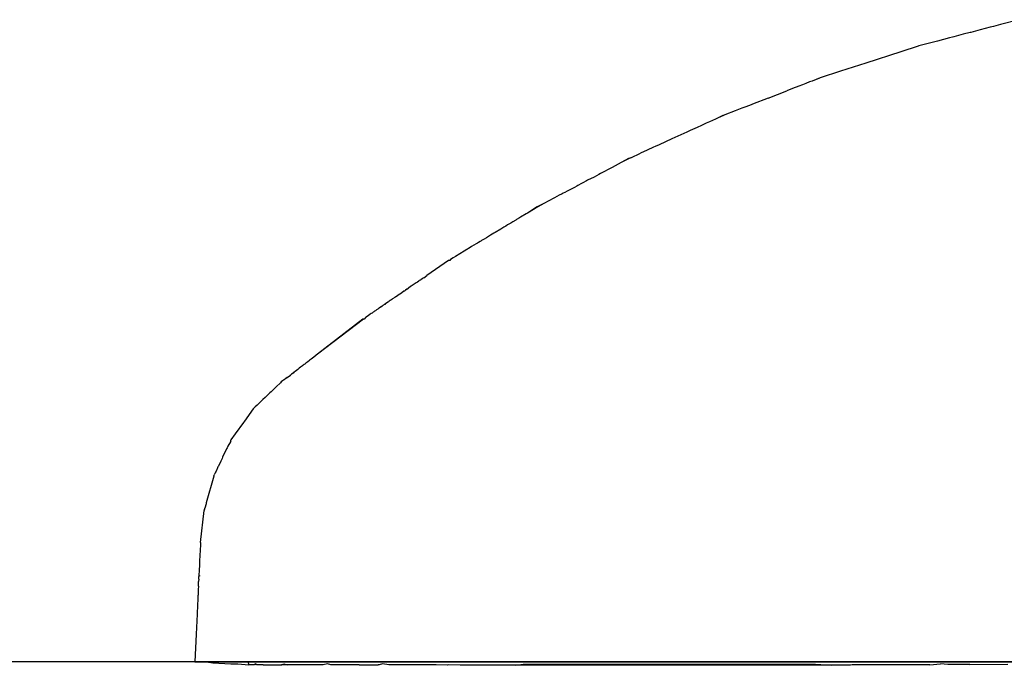
# Model space of a CAD drawing. Extents: x -2184 to 2309, y -1678 to 1534.
# Drawn here: x 1244 to 1290, y -1209 to -1179 of the extents above; entities that cross this region are included whole.
import ezdxf

# ---------------------------------------------------------------- set-up
doc = ezdxf.new("R2010")
doc.units = 0
doc.layers.get('0').update_dxf_attribs({"linetype": 'CONTINUOUS'})

msp = doc.modelspace()

# ---------------------------------------------------------------- linework, layer by layer
for p, q in [((1290.803, -1178.688), (1289.963, -1178.912)), ((1288.552, -1179.284), (1288.221, -1179.367)), ((1288.58, -1179.276), (1288.552, -1179.284)), ((1289.011, -1179.165), (1288.58, -1179.276)), ((1289.482, -1179.041), (1289.011, -1179.165)), ((1289.637, -1178.998), (1289.482, -1179.041)), ((1289.963, -1178.912), (1289.637, -1178.998)), ((1287.028, -1179.681), (1286.163, -1179.908)), ((1287.59, -1179.535), (1287.028, -1179.681)), ((1287.731, -1179.5), (1287.59, -1179.535)), ((1287.786, -1179.484), (1287.731, -1179.5)), ((1288.221, -1179.367), (1287.786, -1179.484)), ((1285.328, -1180.178), (1283.704, -1180.701)), ((1286.135, -1179.91), (1285.328, -1180.178)), ((1286.163, -1179.908), (1286.135, -1179.91)), ((1283.704, -1180.701), (1282.533, -1181.084)), ((1282.533, -1181.084), (1281.58, -1181.393)), ((1281.095, -1181.578), (1280.916, -1181.65)), ((1281.209, -1181.537), (1281.095, -1181.578)), ((1281.58, -1181.393), (1281.209, -1181.537)), ((1281.554, -1181.395), (1281.209, -1181.537)), ((1281.58, -1181.393), (1281.554, -1181.395)), ((1279.17, -1182.327), (1280.038, -1181.989)), ((1280.299, -1181.888), (1280.038, -1181.989)), ((1280.596, -1181.774), (1280.299, -1181.888)), ((1280.769, -1181.708), (1280.596, -1181.774)), ((1280.916, -1181.65), (1280.769, -1181.708)), ((1279.17, -1182.327), (1278.436, -1182.612)), ((1277.636, -1182.923), (1277.16, -1183.107)), ((1277.949, -1182.8), (1277.636, -1182.923)), ((1278.134, -1182.731), (1277.949, -1182.8)), ((1278.373, -1182.636), (1278.134, -1182.731)), ((1278.436, -1182.612), (1278.373, -1182.636)), ((1276.441, -1183.433), (1276.299, -1183.498)), ((1276.726, -1183.303), (1276.441, -1183.433)), ((1276.818, -1183.258), (1276.726, -1183.303)), ((1277.09, -1183.137), (1276.818, -1183.258)), ((1277.063, -1183.139), (1276.818, -1183.258)), ((1277.09, -1183.137), (1277.063, -1183.139)), ((1277.16, -1183.107), (1277.09, -1183.137)), ((1275.401, -1183.904), (1274.704, -1184.223)), ((1275.551, -1183.838), (1275.401, -1183.904)), ((1275.874, -1183.689), (1275.551, -1183.838)), ((1275.941, -1183.66), (1275.874, -1183.689)), ((1276.01, -1183.627), (1275.941, -1183.66)), ((1276.299, -1183.498), (1276.01, -1183.627)), ((1274.704, -1184.223), (1274.108, -1184.494)), ((1273.547, -1184.75), (1273.24, -1184.89)), ((1273.854, -1184.612), (1273.547, -1184.75)), ((1273.918, -1184.582), (1273.854, -1184.612)), ((1274.108, -1184.494), (1273.918, -1184.582)), ((1272.715, -1185.135), (1272.346, -1185.325)), ((1272.689, -1185.138), (1272.346, -1185.325)), ((1272.792, -1185.094), (1272.689, -1185.138)), ((1272.792, -1185.094), (1272.715, -1185.135)), ((1272.792, -1185.094), (1273.24, -1184.89)), ((1271.796, -1185.615), (1271.507, -1185.768)), ((1271.931, -1185.544), (1271.796, -1185.615)), ((1272.067, -1185.472), (1271.931, -1185.544)), ((1272.346, -1185.325), (1272.067, -1185.472)), ((1270.731, -1186.176), (1270.565, -1186.266)), ((1270.787, -1186.145), (1270.731, -1186.176)), ((1271.084, -1185.991), (1270.787, -1186.145)), ((1271.301, -1185.876), (1271.084, -1185.991)), ((1271.386, -1185.835), (1271.301, -1185.876)), ((1271.451, -1185.801), (1271.386, -1185.835)), ((1271.507, -1185.768), (1271.451, -1185.801)), ((1269.842, -1186.649), (1269.73, -1186.705)), ((1270.017, -1186.555), (1269.842, -1186.649)), ((1270.171, -1186.471), (1270.017, -1186.555)), ((1270.288, -1186.414), (1270.171, -1186.471)), ((1270.328, -1186.388), (1270.288, -1186.414)), ((1270.511, -1186.293), (1270.328, -1186.388)), ((1270.565, -1186.266), (1270.511, -1186.293)), ((1268.959, -1187.109), (1268.779, -1187.204)), ((1269.257, -1186.952), (1268.959, -1187.109)), ((1269.468, -1186.841), (1269.257, -1186.952)), ((1269.571, -1186.787), (1269.468, -1186.841)), ((1269.606, -1186.771), (1269.571, -1186.787)), ((1269.656, -1186.745), (1269.606, -1186.771)), ((1269.73, -1186.705), (1269.656, -1186.745)), ((1268.47, -1187.38), (1267.999, -1187.663)), ((1268.445, -1187.383), (1267.999, -1187.663)), ((1268.752, -1187.219), (1268.445, -1187.383)), ((1268.752, -1187.219), (1268.47, -1187.38)), ((1268.779, -1187.204), (1268.752, -1187.219)), ((1267.448, -1187.987), (1267.312, -1188.076)), ((1267.491, -1187.96), (1267.448, -1187.987)), ((1267.619, -1187.887), (1267.491, -1187.96)), ((1267.673, -1187.848), (1267.619, -1187.887)), ((1267.932, -1187.699), (1267.673, -1187.848)), ((1267.999, -1187.663), (1267.932, -1187.699)), ((1266.754, -1188.406), (1266.489, -1188.573)), ((1266.905, -1188.32), (1266.754, -1188.406)), ((1266.995, -1188.267), (1266.905, -1188.32)), ((1267.064, -1188.218), (1266.995, -1188.267)), ((1267.224, -1188.126), (1267.064, -1188.218)), ((1267.312, -1188.076), (1267.224, -1188.126)), ((1265.864, -1188.945), (1265.827, -1188.962)), ((1265.982, -1188.878), (1265.864, -1188.945)), ((1266.091, -1188.807), (1265.982, -1188.878)), ((1266.272, -1188.695), (1266.091, -1188.807)), ((1266.431, -1188.599), (1266.272, -1188.695)), ((1266.462, -1188.579), (1266.431, -1188.599)), ((1266.489, -1188.573), (1266.462, -1188.579)), ((1265.182, -1189.357), (1265.049, -1189.434)), ((1265.208, -1189.336), (1265.182, -1189.357)), ((1265.264, -1189.308), (1265.208, -1189.336)), ((1265.334, -1189.263), (1265.264, -1189.308)), ((1265.402, -1189.219), (1265.334, -1189.263)), ((1265.616, -1189.091), (1265.402, -1189.219)), ((1265.675, -1189.061), (1265.616, -1189.091)), ((1265.723, -1189.032), (1265.675, -1189.061)), ((1265.806, -1188.981), (1265.723, -1189.032)), ((1265.827, -1188.962), (1265.806, -1188.981)), ((1264.324, -1189.87), (1263.319, -1190.568)), ((1264.389, -1189.862), (1264.324, -1189.87)), ((1264.42, -1189.813), (1264.389, -1189.862)), ((1264.549, -1189.741), (1264.42, -1189.813)), ((1264.65, -1189.675), (1264.549, -1189.741)), ((1265.049, -1189.434), (1264.65, -1189.675)), ((1263.028, -1190.775), (1262.973, -1190.798)), ((1263.052, -1190.759), (1263.028, -1190.775)), ((1263.103, -1190.711), (1263.052, -1190.759)), ((1263.157, -1190.687), (1263.103, -1190.711)), ((1263.185, -1190.668), (1263.157, -1190.687)), ((1263.185, -1190.668), (1263.319, -1190.568)), ((1262.34, -1191.239), (1262.282, -1191.284)), ((1262.388, -1191.201), (1262.34, -1191.239)), ((1262.452, -1191.173), (1262.373, -1191.222)), ((1262.452, -1191.173), (1262.388, -1191.201)), ((1262.475, -1191.148), (1262.452, -1191.173)), ((1262.562, -1191.081), (1262.475, -1191.148)), ((1262.599, -1191.059), (1262.562, -1191.081)), ((1262.696, -1190.994), (1262.599, -1191.059)), ((1262.828, -1190.906), (1262.696, -1190.994)), ((1262.888, -1190.87), (1262.828, -1190.906)), ((1262.948, -1190.829), (1262.888, -1190.87)), ((1262.973, -1190.798), (1262.948, -1190.829)), ((1261.656, -1191.701), (1261.621, -1191.726)), ((1261.704, -1191.68), (1261.656, -1191.701)), ((1261.729, -1191.653), (1261.704, -1191.68)), ((1261.842, -1191.585), (1261.729, -1191.653)), ((1261.884, -1191.557), (1261.842, -1191.585)), ((1261.908, -1191.533), (1261.884, -1191.557)), ((1262.045, -1191.444), (1261.908, -1191.533)), ((1262.096, -1191.413), (1262.045, -1191.444)), ((1262.168, -1191.364), (1262.069, -1191.416)), ((1262.168, -1191.364), (1262.096, -1191.413)), ((1262.255, -1191.297), (1262.168, -1191.364)), ((1262.282, -1191.284), (1262.255, -1191.297)), ((1260.993, -1192.153), (1260.94, -1192.199)), ((1261.043, -1192.119), (1260.993, -1192.153)), ((1261.084, -1192.1), (1261.043, -1192.119)), ((1261.107, -1192.084), (1261.084, -1192.1)), ((1261.167, -1192.038), (1261.107, -1192.084)), ((1261.195, -1192.026), (1261.167, -1192.038)), ((1261.248, -1191.986), (1261.195, -1192.026)), ((1261.284, -1191.957), (1261.248, -1191.986)), ((1261.313, -1191.936), (1261.284, -1191.957)), ((1261.349, -1191.915), (1261.313, -1191.936)), ((1261.375, -1191.903), (1261.349, -1191.915)), ((1261.408, -1191.87), (1261.375, -1191.903)), ((1261.451, -1191.84), (1261.408, -1191.87)), ((1261.51, -1191.802), (1261.451, -1191.84)), ((1261.543, -1191.78), (1261.51, -1191.802)), ((1261.579, -1191.756), (1261.543, -1191.78)), ((1261.621, -1191.726), (1261.579, -1191.756)), ((1260.383, -1192.587), (1258.245, -1194.219)), ((1260.356, -1192.591), (1258.245, -1194.219)), ((1260.414, -1192.584), (1260.356, -1192.591)), ((1260.414, -1192.584), (1260.383, -1192.587)), ((1260.492, -1192.504), (1260.414, -1192.584)), ((1260.522, -1192.483), (1260.492, -1192.504)), ((1260.597, -1192.429), (1260.522, -1192.483)), ((1260.685, -1192.365), (1260.597, -1192.429)), ((1260.74, -1192.333), (1260.685, -1192.365)), ((1260.781, -1192.304), (1260.74, -1192.333)), ((1260.833, -1192.266), (1260.781, -1192.304)), ((1260.862, -1192.245), (1260.833, -1192.266)), ((1260.898, -1192.219), (1260.862, -1192.245)), ((1260.94, -1192.199), (1260.898, -1192.219)), ((1257.958, -1194.44), (1257.906, -1194.479)), ((1258.014, -1194.397), (1257.958, -1194.44)), ((1258.076, -1194.349), (1258.014, -1194.397)), ((1258.163, -1194.283), (1258.076, -1194.349)), ((1258.184, -1194.267), (1258.163, -1194.283)), ((1258.245, -1194.219), (1258.184, -1194.267)), ((1257.398, -1194.87), (1257.331, -1194.924)), ((1257.46, -1194.823), (1257.398, -1194.87)), ((1257.51, -1194.783), (1257.46, -1194.823)), ((1257.55, -1194.753), (1257.51, -1194.783)), ((1257.577, -1194.733), (1257.55, -1194.753)), ((1257.624, -1194.696), (1257.577, -1194.733)), ((1257.655, -1194.672), (1257.6, -1194.714)), ((1257.655, -1194.672), (1257.624, -1194.696)), ((1257.712, -1194.628), (1257.655, -1194.672)), ((1257.712, -1194.628), (1257.69, -1194.645)), ((1257.752, -1194.598), (1257.712, -1194.628)), ((1257.791, -1194.568), (1257.752, -1194.598)), ((1257.835, -1194.534), (1257.791, -1194.568)), ((1257.858, -1194.517), (1257.814, -1194.55)), ((1257.858, -1194.517), (1257.835, -1194.534)), ((1257.882, -1194.498), (1257.858, -1194.517)), ((1257.906, -1194.479), (1257.882, -1194.498)), ((1256.809, -1195.323), (1256.761, -1195.359)), ((1256.838, -1195.3), (1256.784, -1195.341)), ((1256.838, -1195.3), (1256.809, -1195.323)), ((1256.838, -1195.3), (1256.993, -1195.183)), ((1256.993, -1195.183), (1256.969, -1195.201)), ((1257.04, -1195.145), (1256.993, -1195.183)), ((1257.018, -1195.164), (1256.993, -1195.183)), ((1257.04, -1195.145), (1257.018, -1195.164)), ((1257.089, -1195.107), (1257.04, -1195.145)), ((1257.089, -1195.107), (1257.161, -1195.053)), ((1257.139, -1195.072), (1257.089, -1195.107)), ((1257.161, -1195.053), (1257.139, -1195.072)), ((1257.211, -1195.015), (1257.161, -1195.053)), ((1257.183, -1195.038), (1257.161, -1195.053)), ((1257.211, -1195.015), (1257.183, -1195.038)), ((1257.331, -1194.924), (1257.211, -1195.015)), ((1256.251, -1195.806), (1256.213, -1195.842)), ((1256.251, -1195.806), (1256.232, -1195.824)), ((1256.286, -1195.772), (1256.251, -1195.806)), ((1256.307, -1195.753), (1256.286, -1195.772)), ((1256.328, -1195.731), (1256.307, -1195.753)), ((1256.528, -1195.539), (1256.328, -1195.731)), ((1256.564, -1195.506), (1256.528, -1195.539)), ((1256.63, -1195.459), (1256.564, -1195.506)), ((1256.671, -1195.427), (1256.63, -1195.459)), ((1256.718, -1195.391), (1256.671, -1195.427)), ((1256.718, -1195.391), (1256.695, -1195.409)), ((1256.761, -1195.359), (1256.718, -1195.391)), ((1255.818, -1196.223), (1255.709, -1196.325)), ((1255.958, -1196.088), (1255.818, -1196.223)), ((1256.033, -1196.012), (1255.958, -1196.088)), ((1256.089, -1195.962), (1256.033, -1196.012)), ((1256.089, -1195.962), (1256.16, -1195.894)), ((1256.191, -1195.864), (1256.141, -1195.911)), ((1256.213, -1195.842), (1256.16, -1195.894)), ((1256.191, -1195.864), (1256.16, -1195.894)), ((1256.213, -1195.842), (1256.191, -1195.864)), ((1255.361, -1196.664), (1255.267, -1196.753)), ((1255.444, -1196.583), (1255.361, -1196.664)), ((1255.484, -1196.545), (1255.444, -1196.583)), ((1255.484, -1196.545), (1255.464, -1196.561)), ((1255.535, -1196.492), (1255.484, -1196.545)), ((1255.63, -1196.401), (1255.535, -1196.492)), ((1255.664, -1196.371), (1255.63, -1196.401)), ((1255.709, -1196.325), (1255.664, -1196.371)), ((1255.267, -1196.753), (1254.858, -1197.326)), ((1254.807, -1197.393), (1254.428, -1197.92)), ((1254.858, -1197.326), (1254.807, -1197.393)), ((1254.428, -1197.92), (1254.226, -1198.195)), ((1254.063, -1198.532), (1254.049, -1198.562)), ((1254.082, -1198.493), (1254.063, -1198.532)), ((1254.209, -1198.289), (1254.082, -1198.493)), ((1254.211, -1198.221), (1254.209, -1198.289)), ((1254.225, -1198.257), (1254.209, -1198.289)), ((1254.226, -1198.195), (1254.211, -1198.221)), ((1253.844, -1198.995), (1253.819, -1199.052)), ((1254.027, -1198.609), (1253.844, -1198.995)), ((1254.049, -1198.562), (1254.027, -1198.609)), ((1253.627, -1199.452), (1253.585, -1199.539)), ((1253.645, -1199.416), (1253.627, -1199.452)), ((1253.754, -1199.185), (1253.645, -1199.416)), ((1253.819, -1199.052), (1253.754, -1199.185)), ((1253.431, -1199.877), (1253.082, -1201.115)), ((1253.438, -1199.844), (1253.431, -1199.877)), ((1253.438, -1199.844), (1253.453, -1199.813)), ((1253.468, -1199.788), (1253.453, -1199.813)), ((1253.477, -1199.763), (1253.468, -1199.788)), ((1253.511, -1199.692), (1253.477, -1199.763)), ((1253.537, -1199.642), (1253.511, -1199.692)), ((1253.574, -1199.564), (1253.537, -1199.642)), ((1253.585, -1199.539), (1253.574, -1199.564)), ((1253.073, -1201.159), (1253.014, -1201.358)), ((1253.082, -1201.115), (1253.073, -1201.159)), ((1252.813, -1202.961), (1252.993, -1201.466)), ((1252.996, -1201.422), (1252.993, -1201.466)), ((1252.996, -1201.422), (1253.014, -1201.358)), ((1253.014, -1201.358), (1253.003, -1201.391)), ((1252.814, -1203.06), (1252.773, -1203.804)), ((1252.813, -1202.961), (1252.811, -1203.011)), ((1252.811, -1203.011), (1252.814, -1203.06)), ((1252.764, -1204.03), (1252.753, -1204.231)), ((1252.771, -1203.871), (1252.764, -1204.03)), ((1252.773, -1203.804), (1252.771, -1203.871)), ((1252.743, -1204.5), (1252.741, -1204.537)), ((1252.745, -1204.409), (1252.742, -1204.455)), ((1252.742, -1204.455), (1252.743, -1204.5)), ((1252.751, -1204.317), (1252.745, -1204.409)), ((1252.753, -1204.231), (1252.751, -1204.317)), ((1252.774, -1204.496), (1252.772, -1204.528)), ((1252.72, -1204.978), (1252.73, -1204.763)), ((1252.736, -1204.659), (1252.73, -1204.763)), ((1252.736, -1204.659), (1252.741, -1204.537)), ((1252.7, -1205.38), (1252.698, -1205.432)), ((1252.701, -1205.346), (1252.7, -1205.38)), ((1252.705, -1205.286), (1252.701, -1205.346)), ((1252.708, -1205.202), (1252.705, -1205.286)), ((1252.713, -1205.12), (1252.708, -1205.202)), ((1252.716, -1205.006), (1252.713, -1205.12)), ((1252.72, -1204.978), (1252.716, -1205.006)), ((1252.678, -1205.815), (1252.676, -1205.882)), ((1252.677, -1205.849), (1252.676, -1205.882)), ((1252.678, -1205.815), (1252.677, -1205.849)), ((1252.688, -1205.637), (1252.678, -1205.815)), ((1252.698, -1205.432), (1252.688, -1205.637)), ((1252.656, -1206.289), (1252.612, -1207.207)), ((1252.656, -1206.289), (1252.654, -1206.324)), ((1252.66, -1206.215), (1252.656, -1206.289)), ((1252.673, -1205.919), (1252.66, -1206.215)), ((1252.676, -1205.882), (1252.673, -1205.919)), ((1252.612, -1207.207), (1252.555, -1208.505)), ((1252.555, -1208.505), (1253.101, -1208.505)), ((1253.101, -1208.505), (1253.387, -1208.547)), ((1253.387, -1208.547), (1253.473, -1208.505)), ((1253.387, -1208.547), (1254.22, -1208.588)), ((1253.473, -1208.505), (1255.05, -1208.505)), ((1254.22, -1208.588), (1254.555, -1208.593)), ((1254.555, -1208.593), (1255.052, -1208.63)), ((1255.05, -1208.505), (1292.286, -1208.505)), ((1255.052, -1208.63), (1255.05, -1208.505)), ((1255.386, -1208.593), (1255.303, -1208.636)), ((1255.422, -1208.637), (1255.386, -1208.593)), ((1256.596, -1208.636), (1256.687, -1208.592)), ((1256.687, -1208.592), (1256.837, -1208.636)), ((1258.712, -1208.592), (1258.513, -1208.635)), ((1258.861, -1208.635), (1258.712, -1208.592)), ((1261.269, -1208.595), (1261.113, -1208.638)), ((1261.558, -1208.639), (1261.269, -1208.595)), ((1267.448, -1208.65), (1267.803, -1208.602)), ((1267.803, -1208.602), (1281.372, -1208.599)), ((1281.372, -1208.599), (1282.108, -1208.647)), ((1286.678, -1208.629), (1287.175, -1208.586)), ((1287.504, -1208.626), (1287.175, -1208.586)), ((1288.525, -1208.621), (1290.302, -1208.612)), ((1255.081, -1208.632), (1255.052, -1208.63)), ((1255.132, -1208.634), (1255.081, -1208.632)), ((1255.207, -1208.635), (1255.132, -1208.634)), ((1255.303, -1208.636), (1255.207, -1208.635)), ((1255.563, -1208.637), (1255.422, -1208.637)), ((1255.727, -1208.637), (1255.563, -1208.637)), ((1255.727, -1208.637), (1256.347, -1208.637)), ((1256.347, -1208.637), (1256.57, -1208.636)), ((1256.596, -1208.636), (1256.57, -1208.636)), ((1256.837, -1208.636), (1256.596, -1208.636)), ((1256.865, -1208.636), (1256.837, -1208.636)), ((1257.125, -1208.635), (1256.865, -1208.636)), ((1257.155, -1208.636), (1257.125, -1208.635)), ((1257.434, -1208.635), (1257.155, -1208.636)), ((1257.465, -1208.635), (1257.434, -1208.635)), ((1257.761, -1208.635), (1257.465, -1208.635)), ((1257.795, -1208.635), (1257.761, -1208.635)), ((1258.109, -1208.635), (1257.795, -1208.635)), ((1258.145, -1208.635), (1258.109, -1208.635)), ((1258.475, -1208.635), (1258.145, -1208.635)), ((1258.513, -1208.635), (1258.475, -1208.635)), ((1258.901, -1208.636), (1258.861, -1208.635)), ((1259.265, -1208.635), (1258.901, -1208.636)), ((1259.307, -1208.636), (1259.265, -1208.635)), ((1259.688, -1208.636), (1259.307, -1208.636)), ((1259.732, -1208.636), (1259.688, -1208.636)), ((1260.129, -1208.637), (1259.732, -1208.636)), ((1260.174, -1208.637), (1260.129, -1208.637)), ((1260.174, -1208.637), (1261.064, -1208.638)), ((1261.113, -1208.638), (1261.064, -1208.638)), ((1261.608, -1208.639), (1261.558, -1208.639)), ((1262.068, -1208.64), (1261.608, -1208.639)), ((1262.12, -1208.64), (1262.068, -1208.64)), ((1262.596, -1208.641), (1262.12, -1208.64)), ((1262.649, -1208.641), (1262.596, -1208.641)), ((1263.139, -1208.643), (1262.649, -1208.641)), ((1263.195, -1208.642), (1263.139, -1208.643)), ((1263.699, -1208.644), (1263.195, -1208.642)), ((1263.756, -1208.643), (1263.699, -1208.644)), ((1264.275, -1208.645), (1263.756, -1208.643)), ((1264.334, -1208.644), (1264.275, -1208.645)), ((1264.867, -1208.647), (1264.334, -1208.644)), ((1264.927, -1208.645), (1264.867, -1208.647)), ((1265.473, -1208.648), (1264.927, -1208.645)), ((1265.535, -1208.646), (1265.473, -1208.648)), ((1266.095, -1208.649), (1265.535, -1208.646)), ((1266.158, -1208.647), (1266.095, -1208.649)), ((1266.732, -1208.651), (1266.158, -1208.647)), ((1266.796, -1208.648), (1266.732, -1208.651)), ((1267.383, -1208.652), (1266.796, -1208.648)), ((1267.448, -1208.65), (1267.383, -1208.652)), ((1268.048, -1208.653), (1267.448, -1208.65)), ((1268.115, -1208.651), (1268.048, -1208.653)), ((1268.726, -1208.654), (1268.115, -1208.651)), ((1268.795, -1208.652), (1268.726, -1208.654)), ((1269.419, -1208.655), (1268.795, -1208.652)), ((1269.489, -1208.653), (1269.419, -1208.655)), ((1270.125, -1208.656), (1269.489, -1208.653)), ((1270.196, -1208.653), (1270.125, -1208.656)), ((1270.844, -1208.657), (1270.196, -1208.653)), ((1270.916, -1208.654), (1270.844, -1208.657)), ((1271.575, -1208.658), (1270.916, -1208.654)), ((1271.649, -1208.655), (1271.575, -1208.658)), ((1272.319, -1208.658), (1271.649, -1208.655)), ((1272.394, -1208.655), (1272.319, -1208.658)), ((1273.075, -1208.658), (1272.394, -1208.655)), ((1273.151, -1208.655), (1273.075, -1208.658)), ((1273.843, -1208.659), (1273.151, -1208.655)), ((1273.92, -1208.656), (1273.843, -1208.659)), ((1274.622, -1208.658), (1273.92, -1208.656)), ((1274.701, -1208.656), (1274.622, -1208.658)), ((1275.413, -1208.658), (1274.701, -1208.656)), ((1275.493, -1208.655), (1275.413, -1208.658)), ((1276.214, -1208.658), (1275.493, -1208.655)), ((1276.295, -1208.655), (1276.214, -1208.658)), ((1277.026, -1208.657), (1276.295, -1208.655)), ((1277.109, -1208.654), (1277.026, -1208.657)), ((1277.849, -1208.656), (1277.109, -1208.654)), ((1277.932, -1208.653), (1277.849, -1208.656)), ((1278.682, -1208.655), (1277.932, -1208.653)), ((1278.766, -1208.652), (1278.682, -1208.655)), ((1279.524, -1208.653), (1278.766, -1208.652)), ((1279.609, -1208.651), (1279.524, -1208.653)), ((1280.376, -1208.652), (1279.609, -1208.651)), ((1280.462, -1208.649), (1280.376, -1208.652)), ((1281.238, -1208.65), (1280.462, -1208.649)), ((1281.325, -1208.647), (1281.238, -1208.65)), ((1282.108, -1208.647), (1281.325, -1208.647)), ((1282.196, -1208.645), (1282.108, -1208.647)), ((1282.987, -1208.645), (1282.196, -1208.645)), ((1283.076, -1208.642), (1282.987, -1208.645)), ((1283.874, -1208.642), (1283.076, -1208.642)), ((1283.964, -1208.639), (1283.874, -1208.642)), ((1284.77, -1208.638), (1283.964, -1208.639)), ((1284.861, -1208.636), (1284.77, -1208.638)), ((1285.673, -1208.635), (1284.861, -1208.636)), ((1285.766, -1208.633), (1285.673, -1208.635)), ((1286.585, -1208.631), (1285.766, -1208.633)), ((1286.678, -1208.629), (1286.585, -1208.631)), ((1287.598, -1208.625), (1287.504, -1208.626)), ((1288.43, -1208.622), (1287.598, -1208.625)), ((1288.525, -1208.621), (1288.43, -1208.622))]:
    msp.add_line(p, q)
at = {"color": 250}
msp.add_line((1335.762, -1208.505), (600.859, -1208.505), dxfattribs=at)

doc.saveas('drawing.dxf')
